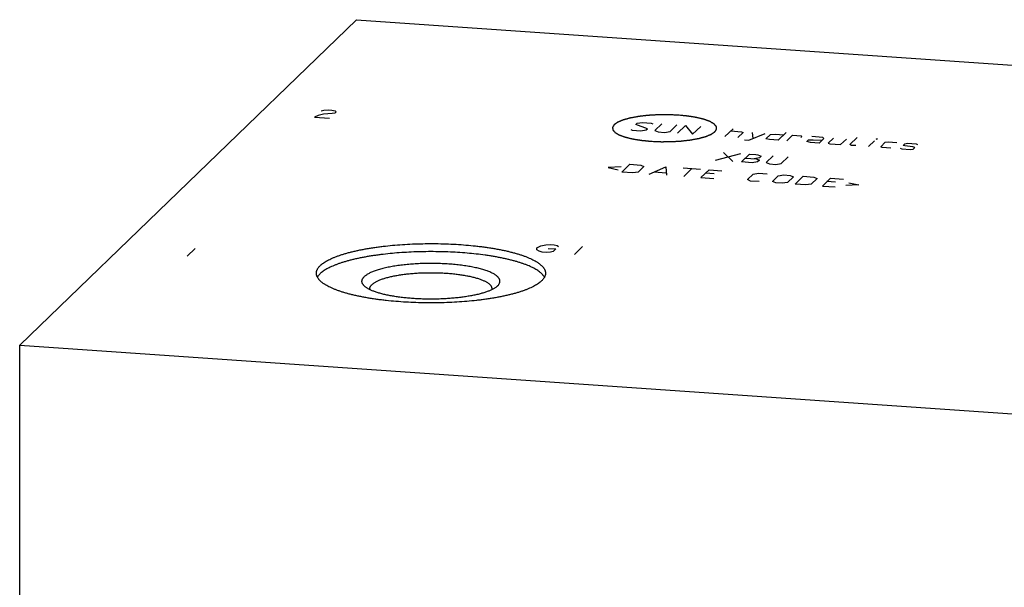
# Model space of a CAD drawing. Units: inches. Extents: x 0.3 to 21.7, y 0.3 to 16.7.
# Drawn here: x 7.9 to 11.7, y 8.5 to 10.7 of the extents above; entities that cross this region are included whole.
import ezdxf

# ---------------------------------------------------------------- set-up
doc = ezdxf.new("R2010")
doc.units = ezdxf.units.IN
doc.header["$LTSCALE"] = 1.21
doc.header["$MEASUREMENT"] = 0
doc.layers.get('0').update_dxf_attribs({"linetype": 'CONTINUOUS'})

msp = doc.modelspace()

# ---------------------------------------------------------------- linework, layer by layer
at = {"color": 7, "linetype": 'CONTINUOUS'}
for p, q in [((7.9381, 9.431), (9.2322, 10.681)), ((9.2322, 10.681), (14.0619, 10.3461)), ((9.7737, 9.6581), (9.773, 9.6575)), ((7.9381, 6.6539), (7.9381, 9.431)), ((7.9381, 9.431), (12.7678, 9.0961))]:
    msp.add_line(p, q, dxfattribs=at)
at = {"color": 4, "linetype": 'CONTINUOUS'}
for p, q in [((9.096, 10.3314), (9.1058, 10.3334)), ((9.1058, 10.3334), (9.1229, 10.3349)), ((9.1229, 10.3349), (9.1374, 10.3339)), ((9.1374, 10.3339), (9.1493, 10.3304)), ((9.1539, 10.3274), (9.1488, 10.3224)), ((9.1493, 10.3304), (9.1539, 10.3274)), ((9.0851, 10.3134), (9.0701, 10.3064)), ((9.0701, 10.3064), (9.1281, 10.3024)), ((9.1048, 10.3174), (9.0851, 10.3134)), ((9.1389, 10.3204), (9.1048, 10.3174)), ((9.1488, 10.3224), (9.1389, 10.3204)), ((10.285, 10.2593), (10.291, 10.2565)), ((10.291, 10.2565), (10.3241, 10.2542)), ((10.3049, 10.2785), (10.3094, 10.2828)), ((10.3496, 10.2617), (10.3049, 10.2785)), ((10.3094, 10.2828), (10.3304, 10.286)), ((10.3241, 10.2542), (10.3451, 10.2574)), ((10.3304, 10.286), (10.3635, 10.2837)), ((10.3451, 10.2574), (10.3496, 10.2617)), ((10.3635, 10.2837), (10.3695, 10.281)), ((10.4049, 10.2808), (10.3782, 10.2551)), ((10.3782, 10.2551), (10.3904, 10.2497)), ((10.3904, 10.2497), (10.4152, 10.2479)), ((10.4152, 10.2479), (10.4362, 10.2511)), ((10.4362, 10.2511), (10.4628, 10.2768)), ((10.4649, 10.2445), (10.4959, 10.2745)), ((10.4959, 10.2745), (10.5228, 10.2405)), ((10.5228, 10.2405), (10.5539, 10.2705)), ((10.647, 10.2319), (10.6781, 10.2619)), ((10.6692, 10.2533), (10.7106, 10.2504)), ((10.7106, 10.2504), (10.7167, 10.2477)), ((10.7167, 10.2477), (10.6967, 10.2284)), ((10.7224, 10.219), (10.739, 10.2178)), ((10.739, 10.2178), (10.8017, 10.2441)), ((10.752, 10.2475), (10.7547, 10.2244)), ((10.8038, 10.2233), (10.8215, 10.2404)), ((10.8181, 10.22), (10.8038, 10.2233)), ((10.8512, 10.2177), (10.8181, 10.22)), ((10.8215, 10.2404), (10.8403, 10.2414)), ((10.8403, 10.2414), (10.8734, 10.2391)), ((10.8823, 10.2477), (10.8512, 10.2177)), ((10.8844, 10.2154), (10.9066, 10.2368)), ((10.9066, 10.2368), (10.9397, 10.2345)), ((10.943, 10.232), (10.9385, 10.2277)), ((10.9397, 10.2345), (10.943, 10.232)), ((10.9611, 10.2124), (10.9678, 10.2188)), ((10.9754, 10.2091), (10.9611, 10.2124)), ((10.9678, 10.2188), (10.9865, 10.2198)), ((11.0225, 10.2288), (10.9811, 10.2317)), ((10.9865, 10.2198), (11.0196, 10.2175)), ((11.0086, 10.2068), (11.0263, 10.2239)), ((11.0263, 10.2239), (11.0225, 10.2288)), ((11.0639, 10.2259), (11.0439, 10.2066)), ((11.0914, 10.201), (11.1135, 10.2225)), ((11.1267, 10.2009), (11.1555, 10.2287)), ((11.199, 10.1936), (11.2212, 10.215)), ((11.2278, 10.2214), (11.23, 10.2236)), ((11.2328, 10.2234), (11.2278, 10.2214)), ((11.23, 10.2236), (11.2328, 10.2234)), ((11.2631, 10.2098), (11.2736, 10.2114)), ((11.2736, 10.2114), (11.3067, 10.2091)), ((11.0086, 10.2068), (10.9754, 10.2091)), ((11.0439, 10.2066), (11.05, 10.2039)), ((11.05, 10.2039), (11.0914, 10.201)), ((11.1327, 10.1982), (11.1267, 10.2009)), ((11.1493, 10.197), (11.1327, 10.1982)), ((11.2454, 10.1927), (11.2631, 10.2098)), ((11.2514, 10.1899), (11.2454, 10.1927)), ((11.2845, 10.1876), (11.2514, 10.1899)), ((11.3199, 10.1875), (11.3259, 10.1848)), ((11.3259, 10.1848), (11.3591, 10.1825)), ((11.331, 10.1982), (11.3376, 10.2046)), ((11.3378, 10.1962), (11.331, 10.1982)), ((11.3376, 10.2046), (11.3481, 10.2062)), ((11.3694, 10.1925), (11.3378, 10.1962)), ((11.3481, 10.2062), (11.3812, 10.2039)), ((11.3591, 10.1825), (11.3695, 10.184)), ((11.3762, 10.1905), (11.3694, 10.1925)), ((11.3695, 10.184), (11.3762, 10.1905)), ((11.3812, 10.2039), (11.3873, 10.2012)), ((10.6108, 10.1411), (10.7081, 10.1665)), ((10.6418, 10.1711), (10.677, 10.1365)), ((10.7101, 10.1342), (10.7412, 10.1642)), ((10.7257, 10.1492), (10.7671, 10.1464)), ((10.7412, 10.1642), (10.766, 10.1625)), ((10.7798, 10.1501), (10.7588, 10.1469)), ((10.766, 10.1625), (10.7736, 10.1612)), ((10.7671, 10.1464), (10.7792, 10.1409)), ((10.7792, 10.1409), (10.7725, 10.1345)), ((10.7736, 10.1612), (10.7864, 10.1565)), ((10.7864, 10.1565), (10.7798, 10.1501)), ((10.8323, 10.1579), (10.8056, 10.1322)), ((10.8636, 10.1282), (10.8902, 10.1539)), ((10.2484, 10.1154), (10.1984, 10.1128)), ((10.1984, 10.1128), (10.2366, 10.104)), ((10.2513, 10.0953), (10.2823, 10.1253)), ((10.2823, 10.1253), (10.3237, 10.1224)), ((10.3359, 10.117), (10.3137, 10.0956)), ((10.3237, 10.1224), (10.3359, 10.117)), ((10.3562, 10.088), (10.4203, 10.1157)), ((10.4203, 10.1157), (10.4224, 10.0835)), ((10.4866, 10.1112), (10.5528, 10.1066)), ((10.4886, 10.0789), (10.5197, 10.1089)), ((10.5549, 10.0743), (10.5859, 10.1043)), ((10.5859, 10.1043), (10.6356, 10.1008)), ((10.7515, 10.1314), (10.7101, 10.1342)), ((10.7725, 10.1345), (10.7515, 10.1314)), ((10.8056, 10.1322), (10.8178, 10.1268)), ((10.8178, 10.1268), (10.8426, 10.125)), ((10.8426, 10.125), (10.8636, 10.1282)), ((10.2927, 10.0924), (10.2513, 10.0953)), ((10.3137, 10.0956), (10.2927, 10.0924)), ((10.3761, 10.0958), (10.4202, 10.0928)), ((10.5549, 10.0743), (10.6045, 10.0708)), ((10.6057, 10.0891), (10.5726, 10.0914)), ((10.7332, 10.0665), (10.7554, 10.0879)), ((10.7453, 10.0611), (10.7332, 10.0665)), ((10.7784, 10.0588), (10.7453, 10.0611)), ((10.7554, 10.0879), (10.7763, 10.0911)), ((10.7763, 10.0911), (10.8095, 10.0888)), ((10.8298, 10.0598), (10.8519, 10.0812)), ((10.8519, 10.0812), (10.8729, 10.0844)), ((10.8729, 10.0844), (10.8978, 10.0826)), ((10.9099, 10.0772), (10.8877, 10.0558)), ((10.8978, 10.0826), (10.9099, 10.0772)), ((10.9164, 10.0492), (10.9475, 10.0792)), ((10.9475, 10.0792), (10.9889, 10.0763)), ((11.001, 10.0709), (10.9788, 10.0495)), ((10.9889, 10.0763), (11.001, 10.0709)), ((11.0213, 10.0419), (11.0523, 10.0719)), ((11.0523, 10.0719), (11.102, 10.0685)), ((10.8419, 10.0544), (10.8298, 10.0598)), ((10.8667, 10.0526), (10.8419, 10.0544)), ((10.8877, 10.0558), (10.8667, 10.0526)), ((10.9578, 10.0463), (10.9164, 10.0492)), ((10.9788, 10.0495), (10.9578, 10.0463)), ((11.0213, 10.0419), (11.0709, 10.0385)), ((11.0721, 10.0568), (11.039, 10.0591)), ((11.1615, 10.046), (11.1115, 10.0433)), ((11.1233, 10.0547), (11.1615, 10.046)), ((8.6124, 9.8022), (8.5813, 9.7722)), ((9.9243, 9.797), (9.9248, 9.805)), ((9.9336, 9.791), (9.9243, 9.797)), ((9.9248, 9.805), (9.9398, 9.812)), ((9.9398, 9.812), (9.9595, 9.816)), ((9.9595, 9.816), (9.9766, 9.8175)), ((9.9683, 9.802), (9.9973, 9.8)), ((9.9766, 9.8175), (9.9911, 9.8165)), ((9.9973, 9.8), (9.9869, 9.79)), ((9.9911, 9.8165), (10.003, 9.813)), ((10.003, 9.813), (10.0076, 9.81)), ((10.0997, 9.8089), (10.0687, 9.7789)), ((9.9455, 9.7875), (9.9336, 9.791)), ((9.96, 9.7865), (9.9455, 9.7875)), ((9.9771, 9.788), (9.96, 9.7865)), ((9.9869, 9.79), (9.9771, 9.788))]:
    msp.add_line(p, q, dxfattribs=at)
at = {"color": 7, "linetype": 'CONTINUOUS'}
for centre, radius, start, end in [((9.2987, 9.6469), 0.0159, 180.0269, 190.0869), ((9.7368, 9.6469), 0.016, 349.6642, 359.9712)]:
    msp.add_arc(centre, radius, start, end, dxfattribs=at)
at = {"color": 4, "linetype": 'CONTINUOUS'}
for points in [[(10.467, 10.3141), (10.4638, 10.3143), (10.4574, 10.3145), (10.4493, 10.3149), (10.4429, 10.3151), (10.4389, 10.3153), (10.4357, 10.3155), (10.4333, 10.3156), (10.4313, 10.3156), (10.4299, 10.3157), (10.4291, 10.3157), (10.4285, 10.3158), (10.4278, 10.3158), (10.427, 10.3158), (10.4256, 10.3157), (10.4236, 10.3157), (10.4211, 10.3157), (10.4179, 10.3157), (10.4138, 10.3156), (10.4089, 10.3156), (10.404, 10.3156), (10.3999, 10.3155), (10.3967, 10.3155), (10.3942, 10.3155), (10.3922, 10.3155), (10.3908, 10.3155), (10.39, 10.3155), (10.3894, 10.3155), (10.3888, 10.3154), (10.388, 10.3154), (10.3866, 10.3153), (10.3846, 10.3152), (10.3822, 10.315), (10.379, 10.3148), (10.3751, 10.3146), (10.3703, 10.3143), (10.3655, 10.314), (10.3616, 10.3138), (10.3584, 10.3136), (10.356, 10.3135), (10.354, 10.3133), (10.3526, 10.3133), (10.3518, 10.3132), (10.3512, 10.3132), (10.3507, 10.3131), (10.3499, 10.313), (10.3486, 10.3129), (10.3467, 10.3126), (10.3444, 10.3124), (10.3414, 10.312), (10.3376, 10.3116), (10.3331, 10.3111), (10.3286, 10.3105), (10.3248, 10.3101), (10.3218, 10.3097), (10.3199, 10.3095), (10.3184, 10.3093), (10.3172, 10.3092), (10.3163, 10.3091), (10.3156, 10.309), (10.3153, 10.309), (10.315, 10.3089), (10.3147, 10.3089), (10.3144, 10.3088), (10.3138, 10.3087), (10.313, 10.3086), (10.312, 10.3084), (10.3107, 10.3081), (10.309, 10.3078), (10.3064, 10.3073), (10.303, 10.3067), (10.2991, 10.306), (10.2951, 10.3052), (10.2918, 10.3046), (10.2891, 10.3041), (10.2875, 10.3038), (10.2861, 10.3036), (10.2852, 10.3034), (10.2843, 10.3033), (10.2837, 10.3031), (10.2834, 10.3031), (10.2832, 10.303), (10.283, 10.303), (10.2827, 10.3029), (10.2822, 10.3028), (10.2815, 10.3026), (10.2807, 10.3023), (10.2795, 10.302), (10.2781, 10.3017), (10.2759, 10.301), (10.2731, 10.3003), (10.2698, 10.2993), (10.267, 10.2986), (10.2648, 10.298), (10.2631, 10.2975), (10.2614, 10.297), (10.26, 10.2967), (10.2589, 10.2964), (10.2582, 10.2962), (10.2576, 10.296), (10.2572, 10.2959), (10.2569, 10.2958), (10.2566, 10.2957), (10.2565, 10.2957), (10.2564, 10.2957), (10.2563, 10.2956), (10.2562, 10.2956), (10.256, 10.2955), (10.2557, 10.2954), (10.2554, 10.2953), (10.255, 10.2951), (10.2544, 10.2949), (10.2536, 10.2945), (10.2525, 10.294), (10.2512, 10.2935), (10.2499, 10.293), (10.2482, 10.2923), (10.246, 10.2914), (10.2439, 10.2905), (10.2421, 10.2898), (10.2408, 10.2892), (10.2396, 10.2887), (10.2385, 10.2882), (10.2376, 10.2879), (10.2371, 10.2877), (10.2366, 10.2875), (10.2363, 10.2873), (10.236, 10.2872), (10.2359, 10.2872), (10.2357, 10.2871), (10.2357, 10.2871), (10.2356, 10.287), (10.2355, 10.287), (10.2354, 10.2869), (10.2352, 10.2868), (10.235, 10.2866), (10.2347, 10.2864), (10.2343, 10.2862), (10.2338, 10.2858), (10.233, 10.2853), (10.2321, 10.2847), (10.2313, 10.2841), (10.2301, 10.2833), (10.2286, 10.2823), (10.2272, 10.2813), (10.226, 10.2804), (10.2251, 10.2798), (10.2242, 10.2792), (10.2235, 10.2787), (10.2229, 10.2783), (10.2225, 10.2781), (10.2223, 10.2779), (10.222, 10.2777), (10.2219, 10.2776), (10.2217, 10.2775), (10.2217, 10.2775), (10.2216, 10.2774), (10.2216, 10.2774), (10.2215, 10.2773), (10.2215, 10.2773), (10.2214, 10.2771), (10.2213, 10.277), (10.2212, 10.2768), (10.221, 10.2765), (10.2207, 10.2761), (10.2204, 10.2756), (10.22, 10.2749), (10.2196, 10.2743), (10.2191, 10.2735), (10.2184, 10.2724), (10.2177, 10.2714), (10.2172, 10.2706), (10.2168, 10.2699), (10.2164, 10.2693), (10.2161, 10.2688), (10.2158, 10.2684), (10.2156, 10.2681), (10.2155, 10.2679), (10.2154, 10.2678), (10.2153, 10.2676), (10.2153, 10.2675), (10.2152, 10.2675), (10.2152, 10.2675), (10.2152, 10.2674), (10.2152, 10.2674), (10.2152, 10.2673), (10.2152, 10.2671), (10.2153, 10.267), (10.2153, 10.2668), (10.2153, 10.2665), (10.2154, 10.2661), (10.2154, 10.2656), (10.2155, 10.2649), (10.2156, 10.2643), (10.2157, 10.2634), (10.2158, 10.2624), (10.2159, 10.2613), (10.2161, 10.2605), (10.2161, 10.2599), (10.2162, 10.2592), (10.2163, 10.2587), (10.2163, 10.2583), (10.2164, 10.258), (10.2164, 10.2578), (10.2164, 10.2576), (10.2164, 10.2575), (10.2164, 10.2574), (10.2164, 10.2574), (10.2164, 10.2573), (10.2165, 10.2573), (10.2165, 10.2572), (10.2166, 10.2572), (10.2167, 10.257), (10.2168, 10.2569), (10.217, 10.2567), (10.2173, 10.2564), (10.2176, 10.256), (10.2181, 10.2555), (10.2186, 10.2549), (10.2192, 10.2542), (10.2199, 10.2534), (10.2208, 10.2524), (10.2218, 10.2514), (10.2225, 10.2506), (10.223, 10.2499), (10.2236, 10.2493), (10.224, 10.2488), (10.2244, 10.2484), (10.2246, 10.2481), (10.2248, 10.2479), (10.225, 10.2478), (10.2251, 10.2476), (10.2252, 10.2476), (10.2252, 10.2475), (10.2252, 10.2475), (10.2253, 10.2474), (10.2254, 10.2474), (10.2255, 10.2473), (10.2257, 10.2472), (10.226, 10.247), (10.2263, 10.2468), (10.2268, 10.2466), (10.2275, 10.2462), (10.2283, 10.2457), (10.2293, 10.2451), (10.2304, 10.2445), (10.2317, 10.2438), (10.2334, 10.2428), (10.2351, 10.2418), (10.2365, 10.241), (10.2375, 10.2404), (10.2385, 10.2398), (10.2394, 10.2394), (10.2401, 10.239), (10.2405, 10.2387), (10.2408, 10.2385), (10.2411, 10.2384), (10.2413, 10.2383), (10.2415, 10.2382), (10.2416, 10.2381), (10.2416, 10.2381), (10.2417, 10.238), (10.2418, 10.238), (10.242, 10.2379), (10.2423, 10.2378), (10.2427, 10.2377), (10.2432, 10.2375), (10.2437, 10.2373), (10.2447, 10.237), (10.2459, 10.2365), (10.2473, 10.236), (10.2487, 10.2355), (10.2506, 10.2348), (10.253, 10.234), (10.2554, 10.2331), (10.2573, 10.2324), (10.2587, 10.2319), (10.2601, 10.2314), (10.2613, 10.231), (10.2622, 10.2306), (10.2628, 10.2304), (10.2633, 10.2302), (10.2637, 10.2301), (10.264, 10.23), (10.2642, 10.2299), (10.2644, 10.2298), (10.2646, 10.2298), (10.2649, 10.2297), (10.2653, 10.2296), (10.2657, 10.2295), (10.2663, 10.2294), (10.2671, 10.2292), (10.2682, 10.2289), (10.2697, 10.2285), (10.2715, 10.2281), (10.2733, 10.2277), (10.2757, 10.2271), (10.2786, 10.2264), (10.2822, 10.2255), (10.2852, 10.2248), (10.2875, 10.2242), (10.289, 10.2239), (10.2902, 10.2236), (10.2911, 10.2234), (10.2919, 10.2232), (10.2924, 10.223), (10.2927, 10.223), (10.2929, 10.2229), (10.2932, 10.2229), (10.2935, 10.2228), (10.2941, 10.2227), (10.295, 10.2226), (10.296, 10.2224), (10.2974, 10.2222), (10.2991, 10.2219), (10.3019, 10.2215), (10.3053, 10.2209), (10.3095, 10.2202), (10.3136, 10.2196), (10.3171, 10.219), (10.3198, 10.2186), (10.3216, 10.2183), (10.323, 10.2181), (10.324, 10.2179), (10.3249, 10.2178), (10.3255, 10.2177), (10.3258, 10.2176), (10.3261, 10.2176), (10.3264, 10.2175), (10.3267, 10.2175), (10.3274, 10.2174), (10.3284, 10.2173), (10.3296, 10.2172), (10.3311, 10.2171), (10.333, 10.2169), (10.3361, 10.2166), (10.34, 10.2162), (10.3447, 10.2157), (10.3493, 10.2153), (10.3555, 10.2147), (10.3602, 10.2142), (10.3633, 10.2139)], [(10.3633, 10.2139), (10.3665, 10.2138), (10.3729, 10.2135), (10.381, 10.2132), (10.3874, 10.2129), (10.3914, 10.2127), (10.3947, 10.2126), (10.3971, 10.2125), (10.3991, 10.2124), (10.4005, 10.2123), (10.4013, 10.2123), (10.4019, 10.2123), (10.4025, 10.2123), (10.4033, 10.2123), (10.4047, 10.2123), (10.4068, 10.2123), (10.4092, 10.2123), (10.4125, 10.2123), (10.4165, 10.2124), (10.4214, 10.2124), (10.4263, 10.2125), (10.4304, 10.2125), (10.4336, 10.2125), (10.4361, 10.2125), (10.4381, 10.2126), (10.4396, 10.2126), (10.4404, 10.2126), (10.441, 10.2126), (10.4416, 10.2126), (10.4424, 10.2127), (10.4438, 10.2127), (10.4457, 10.2129), (10.4481, 10.213), (10.4513, 10.2132), (10.4553, 10.2134), (10.46, 10.2137), (10.4648, 10.214), (10.4688, 10.2142), (10.4719, 10.2144), (10.4743, 10.2146), (10.4763, 10.2147), (10.4777, 10.2148), (10.4785, 10.2148), (10.4791, 10.2148), (10.4797, 10.2149), (10.4804, 10.215), (10.4817, 10.2152), (10.4836, 10.2154), (10.4859, 10.2156), (10.4889, 10.216), (10.4927, 10.2164), (10.4972, 10.217), (10.5018, 10.2175), (10.5055, 10.2179), (10.5086, 10.2183), (10.5105, 10.2185), (10.512, 10.2187), (10.5131, 10.2188), (10.514, 10.2189), (10.5147, 10.219), (10.5151, 10.2191), (10.5154, 10.2191), (10.5156, 10.2191), (10.5159, 10.2192), (10.5165, 10.2193), (10.5174, 10.2195), (10.5183, 10.2196), (10.5197, 10.2199), (10.5213, 10.2202), (10.524, 10.2207), (10.5273, 10.2213), (10.5313, 10.222), (10.5352, 10.2228), (10.5386, 10.2234), (10.5412, 10.2239), (10.5429, 10.2242), (10.5442, 10.2244), (10.5452, 10.2246), (10.546, 10.2248), (10.5466, 10.2249), (10.5469, 10.2249), (10.5472, 10.225), (10.5474, 10.225), (10.5477, 10.2251), (10.5481, 10.2253), (10.5488, 10.2254), (10.5497, 10.2257), (10.5508, 10.226), (10.5522, 10.2264), (10.5544, 10.227), (10.5572, 10.2278), (10.5606, 10.2287), (10.5633, 10.2294), (10.5656, 10.2301), (10.5672, 10.2305), (10.5689, 10.231), (10.5703, 10.2314), (10.5714, 10.2317), (10.5721, 10.2319), (10.5727, 10.232), (10.5731, 10.2321), (10.5735, 10.2322), (10.5737, 10.2323), (10.5738, 10.2323), (10.5739, 10.2324), (10.574, 10.2324), (10.5741, 10.2324), (10.5743, 10.2325), (10.5746, 10.2326), (10.5749, 10.2328), (10.5753, 10.2329), (10.5759, 10.2332), (10.5767, 10.2335), (10.5778, 10.234), (10.5791, 10.2345), (10.5804, 10.235), (10.5821, 10.2358), (10.5843, 10.2367), (10.5865, 10.2376), (10.5882, 10.2383), (10.5895, 10.2388), (10.5908, 10.2393), (10.5919, 10.2398), (10.5927, 10.2401), (10.5933, 10.2404), (10.5937, 10.2405), (10.594, 10.2407), (10.5943, 10.2408), (10.5945, 10.2409), (10.5946, 10.2409), (10.5947, 10.2409), (10.5947, 10.241), (10.5948, 10.241), (10.5949, 10.2411), (10.5951, 10.2413), (10.5953, 10.2414), (10.5956, 10.2416), (10.596, 10.2419), (10.5966, 10.2423), (10.5973, 10.2428), (10.5982, 10.2434), (10.5991, 10.244), (10.6002, 10.2448), (10.6017, 10.2458), (10.6032, 10.2468), (10.6043, 10.2476), (10.6052, 10.2482), (10.6061, 10.2488), (10.6068, 10.2493), (10.6074, 10.2497), (10.6078, 10.2499), (10.6081, 10.2501), (10.6083, 10.2503), (10.6085, 10.2504), (10.6086, 10.2505), (10.6087, 10.2506), (10.6087, 10.2506), (10.6088, 10.2506), (10.6088, 10.2507), (10.6089, 10.2508), (10.6089, 10.2509), (10.609, 10.2511), (10.6092, 10.2513), (10.6093, 10.2515), (10.6096, 10.2519), (10.6099, 10.2525), (10.6103, 10.2531), (10.6107, 10.2537), (10.6113, 10.2545), (10.6119, 10.2556), (10.6126, 10.2566), (10.6131, 10.2575), (10.6135, 10.2581), (10.6139, 10.2587), (10.6143, 10.2592), (10.6145, 10.2596), (10.6147, 10.2599), (10.6148, 10.2601), (10.6149, 10.2603), (10.615, 10.2604), (10.6151, 10.2605), (10.6151, 10.2605), (10.6151, 10.2606), (10.6151, 10.2606), (10.6151, 10.2607), (10.6151, 10.2608), (10.6151, 10.2609), (10.6151, 10.261), (10.615, 10.2613), (10.615, 10.2615), (10.615, 10.2619), (10.6149, 10.2625), (10.6148, 10.2631), (10.6147, 10.2637), (10.6146, 10.2646), (10.6145, 10.2656), (10.6144, 10.2667), (10.6143, 10.2675), (10.6142, 10.2682), (10.6141, 10.2688), (10.6141, 10.2693), (10.614, 10.2697), (10.614, 10.27), (10.614, 10.2702), (10.6139, 10.2704), (10.6139, 10.2705), (10.6139, 10.2706), (10.6139, 10.2707), (10.6139, 10.2707), (10.6139, 10.2707), (10.6138, 10.2708), (10.6137, 10.2709), (10.6136, 10.271), (10.6135, 10.2712), (10.6133, 10.2714), (10.6131, 10.2716), (10.6127, 10.272), (10.6122, 10.2725), (10.6117, 10.2732), (10.6111, 10.2738), (10.6104, 10.2746), (10.6095, 10.2756), (10.6086, 10.2767), (10.6078, 10.2775), (10.6073, 10.2781), (10.6067, 10.2787), (10.6063, 10.2792), (10.6059, 10.2796), (10.6057, 10.2799), (10.6055, 10.2801), (10.6054, 10.2802), (10.6053, 10.2804), (10.6052, 10.2805), (10.6051, 10.2805), (10.6051, 10.2806), (10.605, 10.2806), (10.605, 10.2806), (10.6048, 10.2807), (10.6046, 10.2808), (10.6043, 10.281), (10.604, 10.2812), (10.6036, 10.2814), (10.6029, 10.2818), (10.602, 10.2823), (10.601, 10.2829), (10.6, 10.2835), (10.5986, 10.2843), (10.5969, 10.2853), (10.5952, 10.2862), (10.5938, 10.287), (10.5928, 10.2876), (10.5918, 10.2882), (10.5909, 10.2887), (10.5903, 10.2891), (10.5898, 10.2893), (10.5895, 10.2895), (10.5892, 10.2897), (10.589, 10.2898), (10.5889, 10.2899), (10.5888, 10.2899), (10.5887, 10.2899), (10.5886, 10.29), (10.5885, 10.29), (10.5883, 10.2901), (10.588, 10.2902), (10.5877, 10.2903), (10.5872, 10.2905), (10.5866, 10.2907), (10.5856, 10.2911), (10.5844, 10.2915), (10.583, 10.292), (10.5816, 10.2925), (10.5797, 10.2932), (10.5773, 10.2941), (10.575, 10.2949), (10.5731, 10.2956), (10.5716, 10.2961), (10.5702, 10.2966), (10.569, 10.2971), (10.5681, 10.2974), (10.5675, 10.2976), (10.567, 10.2978), (10.5667, 10.2979), (10.5664, 10.298), (10.5661, 10.2981), (10.566, 10.2982), (10.5657, 10.2982), (10.5654, 10.2983), (10.5651, 10.2984), (10.5646, 10.2985), (10.564, 10.2986), (10.5633, 10.2988), (10.5621, 10.2991), (10.5606, 10.2995), (10.5588, 10.2999), (10.557, 10.3003), (10.5547, 10.3009), (10.5517, 10.3016), (10.5481, 10.3025), (10.5452, 10.3032), (10.5428, 10.3038), (10.5413, 10.3042), (10.5401, 10.3045), (10.5392, 10.3047), (10.5385, 10.3049), (10.538, 10.305), (10.5377, 10.3051), (10.5375, 10.3051), (10.5372, 10.3051), (10.5368, 10.3052), (10.5362, 10.3053), (10.5354, 10.3054), (10.5343, 10.3056), (10.5329, 10.3058), (10.5312, 10.3061), (10.5285, 10.3066), (10.525, 10.3071), (10.5209, 10.3078), (10.5167, 10.3085), (10.5133, 10.309), (10.5105, 10.3095), (10.5088, 10.3097), (10.5074, 10.31), (10.5063, 10.3101), (10.5055, 10.3103), (10.5049, 10.3104), (10.5045, 10.3104), (10.5043, 10.3105), (10.504, 10.3105), (10.5036, 10.3105), (10.5029, 10.3106), (10.5019, 10.3107), (10.5008, 10.3108), (10.4992, 10.311), (10.4973, 10.3112), (10.4942, 10.3115), (10.4903, 10.3118), (10.4857, 10.3123), (10.481, 10.3127), (10.4748, 10.3134), (10.4701, 10.3138), (10.467, 10.3141)]]:
    msp.add_open_spline(points, degree=3, knots=[0, 0, 0, 0, 0.015625, 0.03125, 0.039062, 0.046875, 0.050781, 0.054688, 0.058594, 0.060547, 0.061523, 0.0625, 0.063477, 0.064453, 0.066406, 0.070312, 0.074219, 0.078125, 0.085938, 0.09375, 0.101562, 0.109375, 0.113281, 0.117188, 0.121094, 0.123047, 0.124023, 0.125, 0.125977, 0.126953, 0.128906, 0.132812, 0.136719, 0.140625, 0.148438, 0.15625, 0.164062, 0.171875, 0.175781, 0.179688, 0.183594, 0.185547, 0.186523, 0.1875, 0.188477, 0.189453, 0.191406, 0.195312, 0.199219, 0.203125, 0.210938, 0.21875, 0.226562, 0.234375, 0.238281, 0.242188, 0.244141, 0.246094, 0.248047, 0.249023, 0.249512, 0.25, 0.250488, 0.250977, 0.251953, 0.253906, 0.255859, 0.257812, 0.261719, 0.265625, 0.273438, 0.28125, 0.289062, 0.296875, 0.300781, 0.304688, 0.306641, 0.308594, 0.310547, 0.311523, 0.312012, 0.3125, 0.312988, 0.313477, 0.314453, 0.316406, 0.318359, 0.320312, 0.324219, 0.328125, 0.335938, 0.34375, 0.351562, 0.355469, 0.359375, 0.363281, 0.367188, 0.369141, 0.371094, 0.37207, 0.373047, 0.374023, 0.374512, 0.374756, 0.375, 0.375244, 0.375488, 0.375977, 0.376953, 0.37793, 0.378906, 0.380859, 0.382812, 0.386719, 0.390625, 0.394531, 0.398438, 0.40625, 0.414062, 0.417969, 0.421875, 0.425781, 0.429688, 0.431641, 0.433594, 0.43457, 0.435547, 0.436523, 0.437012, 0.437256, 0.4375, 0.437744, 0.437988, 0.438477, 0.439453, 0.44043, 0.441406, 0.443359, 0.445312, 0.449219, 0.453125, 0.457031, 0.460938, 0.46875, 0.476562, 0.480469, 0.484375, 0.488281, 0.492188, 0.494141, 0.496094, 0.49707, 0.498047, 0.499023, 0.499512, 0.499756, 0.5, 0.500244, 0.500488, 0.500977, 0.501953, 0.50293, 0.503906, 0.505859, 0.507812, 0.511719, 0.515625, 0.519531, 0.523438, 0.53125, 0.539062, 0.542969, 0.546875, 0.550781, 0.554688, 0.556641, 0.558594, 0.55957, 0.560547, 0.561523, 0.562012, 0.562256, 0.5625, 0.562744, 0.562988, 0.563477, 0.564453, 0.56543, 0.566406, 0.568359, 0.570312, 0.574219, 0.578125, 0.582031, 0.585938, 0.59375, 0.601562, 0.605469, 0.609375, 0.613281, 0.617188, 0.619141, 0.621094, 0.62207, 0.623047, 0.624023, 0.624512, 0.624756, 0.625, 0.625244, 0.625488, 0.625977, 0.626953, 0.62793, 0.628906, 0.630859, 0.632812, 0.636719, 0.640625, 0.644531, 0.648438, 0.65625, 0.664062, 0.667969, 0.671875, 0.675781, 0.679688, 0.681641, 0.683594, 0.68457, 0.685547, 0.686523, 0.687012, 0.687256, 0.6875, 0.687744, 0.687988, 0.688477, 0.689453, 0.69043, 0.691406, 0.693359, 0.695312, 0.699219, 0.703125, 0.707031, 0.710938, 0.71875, 0.726562, 0.730469, 0.734375, 0.738281, 0.742188, 0.744141, 0.746094, 0.74707, 0.748047, 0.749023, 0.749512, 0.749756, 0.75, 0.750244, 0.750488, 0.750977, 0.751953, 0.75293, 0.753906, 0.755859, 0.757812, 0.761719, 0.765625, 0.769531, 0.773438, 0.78125, 0.789062, 0.792969, 0.796875, 0.800781, 0.804688, 0.806641, 0.808594, 0.80957, 0.810547, 0.811523, 0.812012, 0.8125, 0.812988, 0.813477, 0.814453, 0.81543, 0.816406, 0.818359, 0.820312, 0.824219, 0.828125, 0.832031, 0.835938, 0.84375, 0.851562, 0.859375, 0.863281, 0.867188, 0.869141, 0.871094, 0.873047, 0.874023, 0.874512, 0.875, 0.875488, 0.875977, 0.876953, 0.878906, 0.880859, 0.882812, 0.886719, 0.890625, 0.898438, 0.90625, 0.914062, 0.921875, 0.925781, 0.929688, 0.931641, 0.933594, 0.935547, 0.936523, 0.937012, 0.9375, 0.937988, 0.938477, 0.939453, 0.941406, 0.943359, 0.945312, 0.949219, 0.953125, 0.960938, 0.96875, 0.976562, 0.984375, 1, 1, 1, 1], dxfattribs=at)
at = {"color": 7, "linetype": 'CONTINUOUS'}
for points, knots in [([(9.0927, 9.7362), (9.0945, 9.7379), (9.0984, 9.7414), (9.1048, 9.7462), (9.1121, 9.7509), (9.1201, 9.7556), (9.129, 9.7602), (9.1387, 9.7646), (9.1491, 9.769), (9.1603, 9.7732), (9.1721, 9.7773), (9.1847, 9.7812), (9.198, 9.785), (9.2119, 9.7887), (9.2264, 9.7922), (9.2415, 9.7955), (9.2572, 9.7986), (9.2734, 9.8015), (9.2901, 9.8043), (9.3073, 9.8068), (9.3249, 9.8092), (9.349, 9.812), (9.38, 9.8151), (9.4181, 9.8178), (9.4569, 9.8197), (9.4962, 9.8206), (9.5357, 9.8207), (9.575, 9.8198), (9.6139, 9.818), (9.652, 9.8154), (9.6831, 9.8124), (9.7074, 9.8096), (9.725, 9.8072), (9.7423, 9.8047), (9.759, 9.802), (9.7753, 9.7991), (9.7911, 9.796), (9.8063, 9.7928), (9.821, 9.7893), (9.835, 9.7857), (9.8484, 9.7819), (9.8611, 9.778), (9.8731, 9.774), (9.8844, 9.7698), (9.895, 9.7654), (9.9048, 9.761), (9.9138, 9.7565), (9.9207, 9.7525), (9.9259, 9.7493), (9.9295, 9.7469), (9.9329, 9.7445), (9.9361, 9.7421), (9.939, 9.7396), (9.9418, 9.7372), (9.9443, 9.7347), (9.9466, 9.7322), (9.9487, 9.7297), (9.9512, 9.7264), (9.9533, 9.723), (9.955, 9.7196), (9.956, 9.717), (9.9568, 9.7145), (9.9573, 9.7119), (9.9577, 9.7093), (9.9577, 9.7076), (9.9577, 9.7068)], [0, 0, 0, 0, 0.008122, 0.016917, 0.026408, 0.036614, 0.047541, 0.05919, 0.071557, 0.084633, 0.098405, 0.112856, 0.127966, 0.143715, 0.160078, 0.177028, 0.194538, 0.212578, 0.231115, 0.250118, 0.269552, 0.289382, 0.330084, 0.371922, 0.414585, 0.457752, 0.501098, 0.544295, 0.587017, 0.628943, 0.66976, 0.689659, 0.709168, 0.728251, 0.746876, 0.765008, 0.782617, 0.799671, 0.816142, 0.832005, 0.847233, 0.861806, 0.875702, 0.888905, 0.901402, 0.913182, 0.924241, 0.934577, 0.939477, 0.944199, 0.948745, 0.953119, 0.957324, 0.961363, 0.965242, 0.968967, 0.972545, 0.975985, 0.982486, 0.985575, 0.988574, 0.991498, 0.994364, 0.997192, 1, 1, 1, 1]), ([(9.9537, 9.6911), (9.9529, 9.6928), (9.9514, 9.6953), (9.949, 9.6984), (9.9464, 9.7017), (9.9425, 9.7057), (9.9372, 9.7104), (9.9311, 9.715), (9.9242, 9.7195), (9.9166, 9.724), (9.9083, 9.7284), (9.8992, 9.7326), (9.8895, 9.7368), (9.8791, 9.7409), (9.868, 9.7448), (9.8563, 9.7486), (9.8439, 9.7523), (9.831, 9.7559), (9.8174, 9.7593), (9.8034, 9.7625), (9.7888, 9.7656), (9.7737, 9.7685), (9.7581, 9.7713), (9.7421, 9.7738), (9.7199, 9.7771), (9.6914, 9.7806), (9.6562, 9.7841), (9.62, 9.7867), (9.583, 9.7886), (9.5456, 9.7896), (9.508, 9.7898), (9.4704, 9.7892), (9.4332, 9.7877), (9.3966, 9.7855), (9.3609, 9.7824), (9.3318, 9.7791), (9.3092, 9.7762), (9.2928, 9.7738), (9.2768, 9.7712), (9.2612, 9.7684), (9.2461, 9.7655), (9.2316, 9.7624), (9.2175, 9.7591), (9.204, 9.7557), (9.1911, 9.7522), (9.1787, 9.7485), (9.167, 9.7447), (9.156, 9.7407), (9.1456, 9.7367), (9.1359, 9.7325), (9.1268, 9.7282), (9.1185, 9.7238), (9.111, 9.7194), (9.1041, 9.7148), (9.0981, 9.7102), (9.0944, 9.707), (9.0927, 9.7053)], [0, 0, 0, 0, 0.006294, 0.009615, 0.013062, 0.020364, 0.028253, 0.036761, 0.045914, 0.055726, 0.066205, 0.077352, 0.089164, 0.101634, 0.114753, 0.128505, 0.142876, 0.157847, 0.173398, 0.189507, 0.206149, 0.223299, 0.240931, 0.259017, 0.277526, 0.315696, 0.355189, 0.395739, 0.437071, 0.478904, 0.52095, 0.562921, 0.604529, 0.64549, 0.685526, 0.724365, 0.743254, 0.761749, 0.779818, 0.797433, 0.814564, 0.831187, 0.847275, 0.862804, 0.877753, 0.892102, 0.905831, 0.918925, 0.931371, 0.943158, 0.95428, 0.964734, 0.974521, 0.983649, 0.992135, 1, 1, 1, 1]), ([(9.0777, 9.7068), (9.0777, 9.7074), (9.0778, 9.7086), (9.078, 9.7111), (9.0786, 9.7143), (9.0798, 9.718), (9.0812, 9.7211), (9.0825, 9.7235), (9.084, 9.726), (9.0862, 9.7291), (9.0892, 9.7327), (9.0915, 9.7351), (9.0927, 9.7362)], [0, 0, 0, 0, 0.054865, 0.109935, 0.221435, 0.336099, 0.455335, 0.517079, 0.580414, 0.712317, 0.851952, 1, 1, 1, 1]), ([(9.7737, 9.6581), (9.7748, 9.6591), (9.7767, 9.6612), (9.7792, 9.6645), (9.7808, 9.6674), (9.7817, 9.6697), (9.7822, 9.6713), (9.7825, 9.673), (9.7827, 9.6747), (9.7827, 9.6764), (9.7826, 9.6781), (9.7823, 9.6798), (9.7819, 9.6815), (9.7812, 9.6832), (9.7802, 9.6854), (9.7788, 9.6877), (9.7772, 9.6898), (9.7753, 9.6921), (9.7725, 9.6948), (9.7686, 9.698), (9.7641, 9.7012), (9.759, 9.7043), (9.7533, 9.7073), (9.7471, 9.7102), (9.7403, 9.7131), (9.733, 9.7159), (9.7252, 9.7186), (9.7168, 9.7211), (9.708, 9.7236), (9.6988, 9.726), (9.6891, 9.7282), (9.6789, 9.7303), (9.6684, 9.7323), (9.6576, 9.7341), (9.6464, 9.7358), (9.6308, 9.7379), (9.6108, 9.7402), (9.5861, 9.7422), (9.5608, 9.7436), (9.535, 9.7444), (9.5091, 9.7445), (9.4832, 9.744), (9.4577, 9.7428), (9.4328, 9.7409), (9.4125, 9.7389), (9.3967, 9.7369), (9.3853, 9.7353), (9.3742, 9.7335), (9.3635, 9.7316), (9.3531, 9.7296), (9.3431, 9.7275), (9.3336, 9.7252), (9.3244, 9.7228), (9.3158, 9.7203), (9.3076, 9.7177), (9.3, 9.715), (9.2928, 9.7122), (9.2862, 9.7093), (9.2802, 9.7063), (9.2747, 9.7033), (9.2698, 9.7001), (9.2655, 9.697), (9.2629, 9.6947), (9.2618, 9.6936)], [0, 0, 0, 0, 0.00785, 0.015047, 0.021691, 0.024849, 0.027921, 0.03093, 0.033898, 0.036849, 0.039808, 0.0428, 0.045849, 0.048976, 0.052202, 0.059017, 0.062642, 0.066426, 0.074511, 0.083338, 0.092952, 0.103377, 0.114628, 0.126709, 0.139614, 0.153333, 0.167851, 0.183146, 0.199194, 0.215966, 0.233433, 0.251559, 0.270308, 0.289643, 0.309522, 0.329902, 0.371992, 0.415544, 0.460175, 0.505484, 0.551067, 0.596513, 0.641414, 0.68537, 0.727989, 0.74868, 0.768898, 0.7886, 0.807744, 0.82629, 0.8442, 0.861439, 0.877974, 0.893773, 0.908812, 0.923065, 0.936515, 0.949146, 0.96095, 0.971925, 0.982077, 0.991426, 1, 1, 1, 1]), ([(9.9427, 9.6773), (9.941, 9.6756), (9.9371, 9.6722), (9.9307, 9.6673), (9.9234, 9.6626), (9.9153, 9.6579), (9.9065, 9.6533), (9.8968, 9.6489), (9.8864, 9.6445), (9.8752, 9.6403), (9.8633, 9.6362), (9.8507, 9.6323), (9.8375, 9.6285), (9.8236, 9.6248), (9.809, 9.6214), (9.7939, 9.6181), (9.7782, 9.6149), (9.762, 9.612), (9.7453, 9.6092), (9.7282, 9.6067), (9.7106, 9.6044), (9.6864, 9.6015), (9.6554, 9.5984), (9.6174, 9.5957), (9.5786, 9.5938), (9.5393, 9.5929), (9.4998, 9.5928), (9.4604, 9.5937), (9.4216, 9.5955), (9.3835, 9.5981), (9.3523, 9.6011), (9.3281, 9.6039), (9.3104, 9.6063), (9.2932, 9.6088), (9.2764, 9.6115), (9.2601, 9.6144), (9.2444, 9.6175), (9.2291, 9.6207), (9.2145, 9.6242), (9.2005, 9.6278), (9.1871, 9.6316), (9.1744, 9.6355), (9.1624, 9.6395), (9.1511, 9.6437), (9.1405, 9.6481), (9.1307, 9.6525), (9.1217, 9.6571), (9.1147, 9.661), (9.1096, 9.6642), (9.106, 9.6666), (9.1026, 9.669), (9.0994, 9.6714), (9.0964, 9.6739), (9.0937, 9.6763), (9.0911, 9.6788), (9.0888, 9.6813), (9.0867, 9.6838), (9.0842, 9.6871), (9.0822, 9.6905), (9.0805, 9.6939), (9.0795, 9.6965), (9.0787, 9.699), (9.0781, 9.7016), (9.0778, 9.7042), (9.0777, 9.7059), (9.0777, 9.7068)], [0, 0, 0, 0, 0.008122, 0.016917, 0.026408, 0.036614, 0.047541, 0.05919, 0.071557, 0.084633, 0.098405, 0.112856, 0.127966, 0.143715, 0.160078, 0.177028, 0.194538, 0.212578, 0.231115, 0.250118, 0.269552, 0.289382, 0.330084, 0.371922, 0.414585, 0.457752, 0.501098, 0.544295, 0.587017, 0.628943, 0.66976, 0.689659, 0.709168, 0.728251, 0.746876, 0.765008, 0.782617, 0.799671, 0.816142, 0.832005, 0.847233, 0.861806, 0.875702, 0.888905, 0.901402, 0.913182, 0.924241, 0.934577, 0.939477, 0.944199, 0.948745, 0.953119, 0.957324, 0.961363, 0.965242, 0.968967, 0.972545, 0.975985, 0.982486, 0.985575, 0.988574, 0.991498, 0.994364, 0.997192, 1, 1, 1, 1]), ([(9.0819, 9.6915), (9.0832, 9.6939), (9.0856, 9.6975), (9.0894, 9.702), (9.0916, 9.7042), (9.0927, 9.7053)], [0, 0, 0, 0, 0.472866, 0.729121, 1, 1, 1, 1]), ([(9.2624, 9.6575), (9.2617, 9.6582), (9.2602, 9.6596), (9.2583, 9.6618), (9.2566, 9.6641), (9.2552, 9.6663), (9.2541, 9.6686), (9.2534, 9.6709), (9.2529, 9.6732), (9.2527, 9.6755), (9.2528, 9.6778), (9.2532, 9.6801), (9.2539, 9.6824), (9.2549, 9.6847), (9.2562, 9.687), (9.2578, 9.6892), (9.2596, 9.6914), (9.261, 9.6929), (9.2618, 9.6936)], [0, 0, 0, 0, 0.074963, 0.145568, 0.21216, 0.275163, 0.335098, 0.392583, 0.448329, 0.503124, 0.557798, 0.613192, 0.670107, 0.729278, 0.791352, 0.856879, 0.926311, 1, 1, 1, 1]), ([(9.7527, 9.6469), (9.7527, 9.6473), (9.7527, 9.6482), (9.7525, 9.6496), (9.7522, 9.651), (9.7516, 9.6528), (9.7506, 9.6551), (9.7489, 9.6579), (9.7468, 9.6605), (9.7442, 9.6632), (9.7411, 9.6658), (9.7376, 9.6684), (9.7336, 9.6709), (9.7293, 9.6734), (9.7244, 9.6758), (9.7192, 9.6782), (9.7136, 9.6805), (9.7075, 9.6828), (9.7011, 9.6849), (9.6943, 9.687), (9.6872, 9.689), (9.6797, 9.691), (9.6719, 9.6928), (9.6637, 9.6945), (9.6553, 9.6962), (9.6436, 9.6983), (9.6282, 9.7006), (9.6092, 9.703), (9.5894, 9.7049), (9.5691, 9.7063), (9.5483, 9.7073), (9.5273, 9.7077), (9.5062, 9.7077), (9.4852, 9.7072), (9.4645, 9.7062), (9.4442, 9.7047), (9.4245, 9.7028), (9.4055, 9.7004), (9.3903, 9.698), (9.3786, 9.6959), (9.3702, 9.6942), (9.3621, 9.6925), (9.3544, 9.6906), (9.347, 9.6887), (9.3399, 9.6867), (9.3332, 9.6845), (9.3268, 9.6824), (9.3208, 9.6801), (9.3153, 9.6778), (9.3101, 9.6754), (9.3054, 9.673), (9.3011, 9.6705), (9.2972, 9.6679), (9.2938, 9.6653), (9.2917, 9.6635), (9.2907, 9.6626)], [0, 0, 0, 0, 0.002808, 0.005636, 0.008503, 0.011427, 0.01751, 0.024011, 0.031027, 0.038629, 0.046871, 0.05579, 0.065411, 0.075748, 0.086806, 0.098587, 0.111084, 0.124288, 0.138184, 0.152757, 0.167986, 0.183848, 0.20032, 0.217375, 0.234983, 0.253116, 0.290824, 0.330231, 0.371049, 0.412976, 0.455699, 0.498896, 0.542242, 0.58541, 0.628074, 0.669913, 0.710615, 0.749879, 0.787419, 0.805459, 0.822969, 0.839919, 0.856282, 0.872032, 0.887143, 0.901594, 0.915365, 0.928442, 0.940809, 0.952459, 0.963386, 0.973591, 0.983083, 0.991878, 1, 1, 1, 1]), ([(9.9577, 9.7068), (9.9577, 9.7061), (9.9577, 9.7049), (9.9575, 9.7024), (9.9569, 9.6993), (9.9557, 9.6955), (9.9543, 9.6925), (9.953, 9.69), (9.9515, 9.6875), (9.9493, 9.6844), (9.9462, 9.6808), (9.9439, 9.6784), (9.9427, 9.6773)], [0, 0, 0, 0, 0.054865, 0.109935, 0.221435, 0.336099, 0.455335, 0.517079, 0.580414, 0.712317, 0.851952, 1, 1, 1, 1]), ([(9.773, 9.6575), (9.772, 9.6565), (9.7699, 9.6547), (9.7664, 9.6521), (9.7624, 9.6495), (9.7581, 9.6469), (9.7534, 9.6444), (9.7483, 9.642), (9.7428, 9.6396), (9.7369, 9.6373), (9.7307, 9.635), (9.7241, 9.6328), (9.7172, 9.6307), (9.71, 9.6286), (9.7024, 9.6266), (9.6946, 9.6247), (9.6864, 9.6229), (9.675, 9.6206), (9.6601, 9.6179), (9.6416, 9.6151), (9.6222, 9.6127), (9.6021, 9.6108), (9.5815, 9.6092), (9.5605, 9.6081), (9.5392, 9.6074), (9.5177, 9.6072), (9.4963, 9.6074), (9.475, 9.6081), (9.4539, 9.6092), (9.4333, 9.6108), (9.4132, 9.6127), (9.3939, 9.6151), (9.3753, 9.6179), (9.3604, 9.6206), (9.349, 9.6229), (9.3409, 9.6247), (9.333, 9.6266), (9.3255, 9.6286), (9.3182, 9.6307), (9.3113, 9.6328), (9.3047, 9.635), (9.2985, 9.6373), (9.2927, 9.6396), (9.2872, 9.642), (9.2821, 9.6444), (9.2773, 9.6469), (9.273, 9.6495), (9.2691, 9.6521), (9.2656, 9.6547), (9.2634, 9.6565), (9.2624, 9.6575)], [0, 0, 0, 0, 0.007741, 0.016055, 0.024961, 0.034472, 0.044596, 0.055333, 0.066681, 0.078635, 0.091186, 0.104324, 0.118035, 0.132303, 0.147113, 0.162444, 0.178279, 0.194594, 0.228576, 0.264198, 0.301254, 0.339522, 0.378772, 0.418766, 0.459259, 0.500003, 0.540746, 0.581239, 0.621233, 0.660483, 0.698751, 0.735806, 0.771428, 0.80541, 0.821725, 0.837559, 0.852891, 0.8677, 0.881968, 0.895679, 0.908816, 0.921367, 0.933321, 0.944669, 0.955406, 0.965529, 0.97504, 0.983946, 0.99226, 1, 1, 1, 1]), ([(9.2827, 9.6469), (9.2827, 9.6475), (9.2828, 9.6489), (9.2832, 9.6509), (9.2838, 9.6529), (9.2847, 9.6549), (9.2859, 9.6568), (9.2872, 9.6588), (9.2889, 9.6607), (9.2901, 9.662), (9.2907, 9.6626)], [0, 0, 0, 0, 0.109891, 0.221402, 0.336076, 0.45532, 0.580374, 0.712294, 0.851945, 1, 1, 1, 1])]:
    msp.add_open_spline(points, degree=3, knots=knots, dxfattribs=at)

doc.saveas('drawing.dxf')
